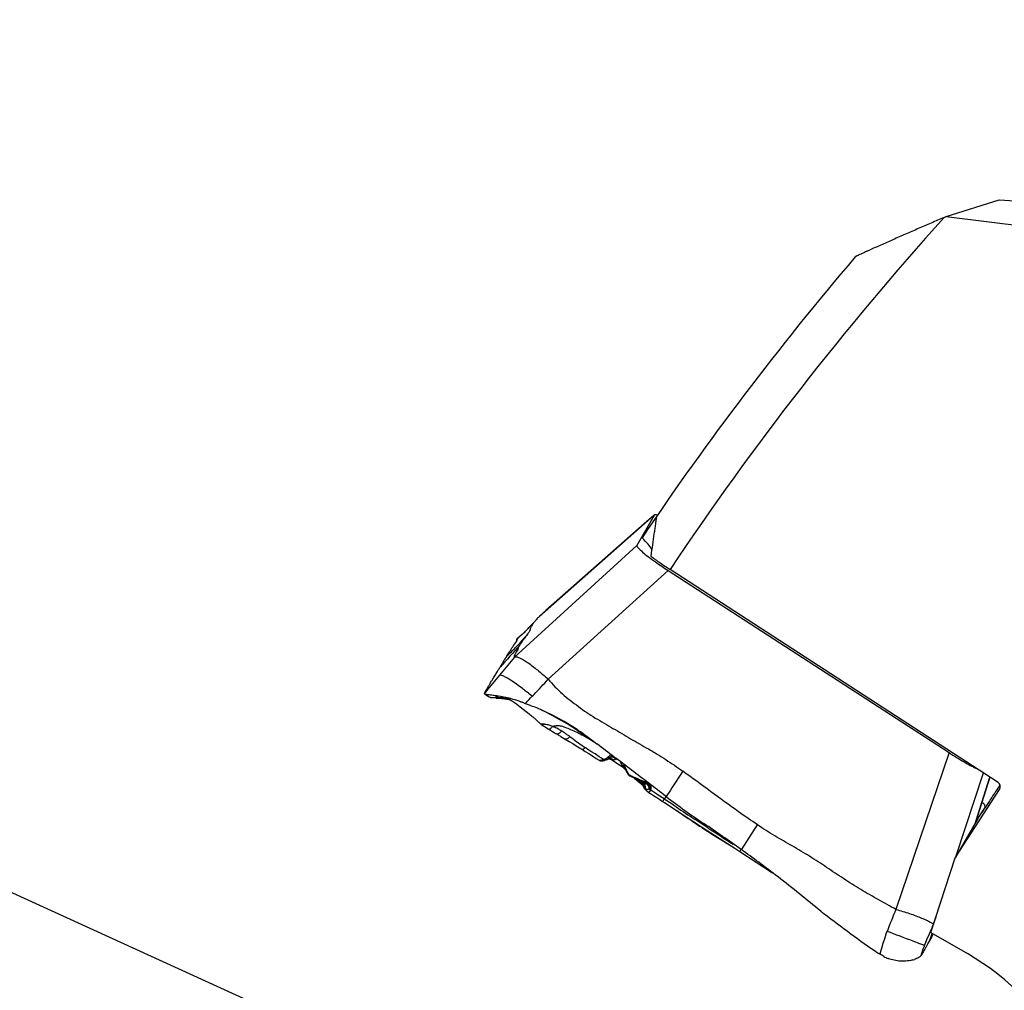
# Model space of a CAD drawing. Units: millimetres. Extents: x 0 to 594, y 0 to 420.
# Drawn here: x 173 to 192, y 234 to 253 of the extents above; entities that cross this region are included whole.
import ezdxf

# ---------------------------------------------------------------- set-up
doc = ezdxf.new("R2010")
doc.units = ezdxf.units.MM
doc.header["$LTSCALE"] = 32.67
doc.layers.get('0').update_dxf_attribs({"linetype": 'CONTINUOUS'})
for name, color, linetype in [('10105075_CL', 7, 'CONTINUOUS'), ('607072814-000_CL', 7, 'CONTINUOUS'), ('607087199-000_CL', 7, 'CONTINUOUS'), ('DIN912-M20X45-12_9_REF', 7, 'CONTINUOUS')]:
    doc.layers.add(name, color=color, linetype=linetype)
doc.styles.get("Standard").update_dxf_attribs({"font": 'TXT.SHX', "width": 0.7})
doc.dimstyles.get("Standard").update_dxf_attribs({"dimtxt": 3.5, "dimasz": 3.5, "dimexe": 1.5, "dimexo": 0, "dimtad": 1, "dimdec": 3, "dimdsep": 46, "dimtxsty": 'STANDARD', "dimblk": '_FILLED', "dimblk1": '_FILLED', "dimblk2": '_FILLED', "dimcen": 0.09, "dimclrt": 2, "dimadec": 3, "dimazin": 2, "dimtol": 1, "dimtp": 0.005, "dimtm": 0.005, "dimtfac": 1, "dimtdec": 3, "dimtofl": 0, "dimtmove": 0, "dimatfit": 3, "dimldrblk": '_FILLED', "dimfxl": 1, "dimtolj": 1, "dimarcsym": 0})

# ---------------------------------------------------------------- blocks, each defined once
blk = doc.blocks.new('_FILLED')
at = {"color": 0, "linetype": 'BYBLOCK'}
blk.add_solid([(0, 0), (-1, 0.125), (-1, -0.125)], dxfattribs=at)

msp = doc.modelspace()

# ---------------------------------------------------------------- linework, layer by layer
at = {"layer": '10105075_CL', "color": 7, "linetype": 'CONTINUOUS'}
for centre, radius, start, end in [((185.8464, 238.6527), 1.092, 221.97695, 222.662), ((185.968, 238.7647), 1.2574, 222.65969, 223.6584), ((187.8692, 240.7728), 4.0237, 228.55261, 228.96836), ((188.1748, 241.1237), 4.489, 228.96625, 229.50019), ((188.4765, 241.4759), 4.9528, 229.49254, 229.74217), ((188.6718, 241.7064), 5.2549, 229.74089, 229.98078), ((188.8714, 241.9439), 5.5651, 229.97961, 230.2105), ((189.0756, 242.1888), 5.884, 230.20939, 230.43189), ((189.2823, 242.4388), 6.2084, 230.43086, 230.64549), ((189.4925, 242.6951), 6.5399, 230.64454, 230.85184), ((189.7067, 242.958), 6.879, 230.85094, 231.0514), ((189.9225, 243.2247), 7.222, 231.05056, 231.24457), ((196.739, 252.4534), 18.698, 235.14292, 236.79985), ((197.2358, 253.2032), 19.5975, 236.78483, 236.98401), ((196.8319, 252.5718), 18.8479, 236.96792, 238.84996)]:
    msp.add_arc(centre, radius, start, end, dxfattribs=at)
msp.add_open_spline([(185.0064, 237.9552), (185.0085, 237.9526), (185.0177, 237.9414), (185.0272, 237.9305), (185.0346, 237.9223)], degree=3, knots=[0, 0, 0, 0, 0.2354348, 1, 1, 1, 1], dxfattribs=at)
at = {"layer": '607072814-000_CL', "color": 7, "linetype": 'CONTINUOUS'}
for p, q in [((185.616, 242.8952), (185.2739, 242.3006)), ((185.6199, 242.8978), (185.616, 242.8952)), ((185.4155, 242.7194), (183.4928, 241.0227)), ((185.6063, 242.8878), (185.4155, 242.7194)), ((185.8822, 241.8099), (191.3798, 238.2444)), ((183.4928, 241.0227), (183.3675, 240.9121)), ((183.2491, 240.7853), (183.1931, 240.7248)), ((183.3675, 240.9121), (183.3644, 240.9089)), ((183.1613, 240.6903), (183.228, 240.7621)), ((182.9205, 240.4636), (182.9169, 240.4598)), ((182.9799, 240.5173), (182.9405, 240.4836)), ((182.9473, 240.4859), (182.9469, 240.4864)), ((182.7291, 240.1377), (182.71, 240.1081)), ((182.7353, 240.1472), (182.7295, 240.1384)), ((182.2991, 239.4248), (182.289, 239.4065)), ((182.3505, 239.5146), (182.2991, 239.4248)), ((182.3738, 239.5547), (182.3593, 239.5298)), ((182.4014, 239.6017), (182.3738, 239.5547)), ((182.2885, 239.4055), (182.289, 239.4065)), ((182.2948, 239.394), (182.2909, 239.3969)), ((182.2947, 239.3939), (182.3849, 239.3375)), ((182.2976, 239.3923), (182.2948, 239.3939)), ((182.3043, 239.3884), (182.3731, 239.3449)), ((182.3731, 239.3449), (182.385, 239.3375)), ((182.385, 239.3375), (182.4018, 239.3269)), ((182.4018, 239.3269), (182.4163, 239.3177)), ((182.5202, 239.3087), (182.6338, 239.3006)), ((182.6338, 239.3006), (182.6811, 239.2971)), ((182.717, 239.2944), (182.7317, 239.2933)), ((182.7317, 239.2933), (182.7499, 239.2921)), ((182.8172, 239.2623), (182.825, 239.2575)), ((182.825, 239.2575), (182.8329, 239.2526)), ((182.8329, 239.2526), (182.8611, 239.2357)), ((182.9181, 239.1964), (182.9266, 239.1897)), ((182.9266, 239.1897), (182.9896, 239.1399)), ((182.9896, 239.1399), (183.1636, 239.0033)), ((183.1636, 239.0033), (183.1803, 238.9901)), ((183.1803, 238.9901), (183.1972, 238.9766)), ((183.1972, 238.9766), (183.2086, 238.9674)), ((183.2086, 238.9674), (183.2201, 238.958)), ((183.2201, 238.958), (183.2374, 238.9436)), ((183.2374, 238.9436), (183.2488, 238.934)), ((183.2488, 238.934), (183.259, 238.9252)), ((183.259, 238.9252), (183.2702, 238.9155)), ((183.2702, 238.9155), (183.2826, 238.9046)), ((183.2826, 238.9046), (183.2957, 238.893)), ((183.2957, 238.893), (183.3091, 238.8809)), ((183.3513, 238.842), (183.3766, 238.8181)), ((183.3767, 238.818), (183.3766, 238.8181)), ((183.377, 238.8177), (183.3805, 238.8144)), ((183.4286, 238.7769), (183.4498, 238.7631)), ((183.4498, 238.7631), (183.4761, 238.7463)), ((183.4761, 238.7463), (183.5044, 238.7284)), ((183.5044, 238.7284), (183.5345, 238.7096)), ((183.5345, 238.7096), (183.5482, 238.7012)), ((183.5481, 238.7012), (183.5813, 238.6809)), ((183.5813, 238.6809), (183.6192, 238.6583)), ((183.788, 238.558), (183.6946, 238.6138)), ((183.788, 238.558), (183.8687, 238.5099)), ((183.8686, 238.5099), (183.948, 238.4623)), ((183.9968, 238.532), (184.064, 238.4822)), ((184.064, 238.4822), (184.0966, 238.458)), ((184.2987, 238.5572), (184.429, 238.4596)), ((184.0833, 238.3801), (184.1485, 238.34)), ((184.1485, 238.34), (184.206, 238.3042)), ((184.429, 238.4596), (184.4907, 238.4134)), ((184.331, 238.2255), (184.403, 238.1797)), ((184.403, 238.1797), (184.4771, 238.1322)), ((184.4771, 238.1322), (184.5322, 238.0967)), ((184.6376, 238.0927), (184.6476, 238.0958)), ((184.6473, 238.0955), (184.6636, 238.1009)), ((184.6636, 238.1009), (184.674, 238.1042)), ((184.674, 238.1042), (184.6851, 238.1078)), ((184.7259, 238.1233), (184.7257, 238.1233)), ((184.7527, 238.119), (184.7606, 238.1148)), ((184.7606, 238.1148), (184.8194, 238.0766)), ((184.8194, 238.0766), (185.0415, 237.9324)), ((185.0177, 238.0087), (185.0219, 237.9919)), ((185.0219, 237.992), (185.0219, 237.9919)), ((185.0333, 237.9687), (185.0334, 237.9685)), ((185.0352, 237.9474), (185.0395, 237.9368)), ((185.0395, 237.9367), (185.0395, 237.9367)), ((185.0395, 237.9367), (185.0578, 237.8977)), ((185.0578, 237.8977), (185.0838, 237.8495)), ((185.0838, 237.8495), (185.1033, 237.8141)), ((185.1273, 237.7912), (185.1597, 237.7769)), ((185.1597, 237.7769), (185.217, 237.7519)), ((185.217, 237.7519), (185.2725, 237.7281)), ((185.258, 237.7327), (185.3172, 237.6943)), ((185.2725, 237.7281), (185.3264, 237.7059)), ((185.2849, 237.7152), (185.3122, 237.6955)), ((185.3122, 237.6955), (185.3302, 237.6825)), ((185.3172, 237.6943), (185.4009, 237.64)), ((185.3264, 237.7059), (185.3785, 237.6854)), ((191.8995, 236.8795), (192.1799, 237.7636)), ((185.3302, 237.6825), (185.3482, 237.6695)), ((185.3482, 237.6695), (185.3667, 237.6562)), ((185.3667, 237.6562), (185.3856, 237.6426)), ((185.3785, 237.6854), (185.4287, 237.6668)), ((185.3856, 237.6426), (185.405, 237.6288)), ((185.4536, 237.5086), (185.4137, 237.5542)), ((185.4287, 237.6668), (185.4433, 237.6617)), ((185.4536, 237.5085), (185.4617, 237.4997)), ((185.4617, 237.4997), (185.4715, 237.4896)), ((185.4715, 237.4896), (185.4716, 237.4896)), ((185.4716, 237.4896), (185.478, 237.4838)), ((185.478, 237.4838), (185.4846, 237.479)), ((185.4845, 237.4791), (185.5377, 237.4446)), ((185.5377, 237.4446), (185.5991, 237.4047)), ((185.5991, 237.4047), (185.661, 237.3647)), ((185.661, 237.3647), (185.7231, 237.3243)), ((185.7231, 237.3243), (185.7765, 237.2897)), ((185.7765, 237.2897), (185.8133, 237.2658)), ((185.8133, 237.2658), (186.1756, 237.0302)), ((186.1756, 237.0302), (186.5377, 236.7949)), ((186.6576, 236.7756), (186.4103, 236.9378)), ((186.5377, 236.7949), (186.974, 236.5117)), ((186.974, 236.5117), (187.189, 236.3722)), ((187.189, 236.3722), (187.286, 236.3093)), ((187.286, 236.3093), (187.9252, 235.8947)), ((191.0284, 234.6135), (191.0394, 234.6338)), ((191.0394, 234.6338), (191.0486, 234.6513)), ((191.054, 234.6627), (191.0512, 234.6568)), ((191.0589, 234.6733), (191.0697, 234.697))]:
    msp.add_line(p, q, dxfattribs=at)
at = {"layer": '607072814-000_CL', "color": 9, "linetype": 'CONTINUOUS'}
for p, q in [((183.3644, 240.9089), (185.6069, 242.8872)), ((185.2739, 242.3006), (182.8773, 240.1135)), ((183.5368, 239.6833), (185.8822, 241.8099)), ((182.8773, 240.1135), (182.5823, 239.7594)), ((182.7291, 240.1377), (182.7418, 240.1494)), ((182.5821, 239.7592), (182.3886, 239.5264)), ((182.3557, 239.4868), (182.3027, 239.4229)), ((182.3886, 239.5264), (182.3557, 239.4868)), ((183.1243, 239.4278), (183.116, 239.4343)), ((182.3027, 239.4229), (182.2894, 239.4069)), ((183.4326, 238.7743), (183.4325, 238.7744)), ((183.4604, 238.7996), (183.4452, 238.801)), ((184.3349, 238.2943), (184.2585, 238.3435)), ((184.3739, 238.2691), (184.3349, 238.2943)), ((184.4537, 238.2176), (184.3739, 238.2691)), ((184.5357, 238.1646), (184.4537, 238.2176)), ((184.5776, 238.1375), (184.5357, 238.1646)), ((184.564, 238.0913), (184.5585, 238.0908)), ((184.6201, 238.11), (184.5776, 238.1375)), ((184.6593, 238.1214), (184.628, 238.1121)), ((184.8681, 238.1154), (184.8581, 238.1219)), ((184.8881, 238.1025), (184.8681, 238.1154)), ((191.3798, 238.2444), (190.3413, 235.1731)), ((184.9797, 238.0061), (184.9641, 237.9827)), ((185.123, 237.8086), (185.0907, 237.8644)), ((185.1033, 237.8141), (185.1034, 237.8139)), ((185.163, 237.7905), (185.123, 237.8086)), ((186.1697, 237.882), (185.9563, 237.5528)), ((191.5104, 236.2032), (192.052, 237.8467)), ((192.1798, 237.7637), (191.8992, 236.8789)), ((185.4034, 237.5882), (185.4429, 237.5431)), ((185.6053, 237.4711), (185.5475, 237.509)), ((185.9302, 237.5125), (185.8464, 237.3831)), ((185.9563, 237.5528), (185.9302, 237.5125)), ((185.5283, 237.4893), (185.5374, 237.4967)), ((185.6631, 237.433), (185.6053, 237.4711)), ((185.6921, 237.4138), (185.6631, 237.433)), ((185.8081, 237.337), (185.6921, 237.4138)), ((185.9639, 237.2328), (185.8079, 237.3367)), ((185.8179, 237.352), (185.8081, 237.337)), ((185.8411, 237.3872), (185.8179, 237.352)), ((185.7771, 237.2905), (185.7765, 237.2897)), ((186.0161, 237.1982), (185.9639, 237.2328)), ((186.0422, 237.1808), (186.0161, 237.1982)), ((187.3184, 236.3448), (187.6327, 236.8298)), ((187.2863, 236.3096), (187.286, 236.3093)), ((191.077, 234.8879), (191.1245, 235.0322)), ((191.0512, 234.6568), (191.0689, 234.6974)), ((190.0689, 234.4542), (190.0229, 234.3037))]:
    msp.add_line(p, q, dxfattribs=at)
at = {"layer": '607072814-000_CL', "color": 7, "linetype": 'CONTINUOUS'}
for points in [[(183.0862, 240.6138), (183.0338, 240.5645), (182.9799, 240.5173)], [(183.1931, 240.7248), (183.1389, 240.6669), (183.0862, 240.6138)], [(182.6811, 239.2971), (182.693, 239.2962), (182.717, 239.2944)], [(182.7499, 239.2921), (182.7519, 239.292), (182.7523, 239.2919), (182.7527, 239.2919)], [(182.7527, 239.2919), (182.7529, 239.2919), (182.753, 239.2919), (182.753, 239.2919), (182.7531, 239.2919), (182.7532, 239.2919), (182.7534, 239.2918), (182.7536, 239.2918), (182.7538, 239.2918), (182.7541, 239.2917), (182.7545, 239.2917), (182.755, 239.2916), (182.7556, 239.2915), (182.7563, 239.2914), (182.7573, 239.2912), (182.7584, 239.2909), (182.7597, 239.2906), (182.7612, 239.2903), (182.7629, 239.2898), (182.7647, 239.2893), (182.7667, 239.2887), (182.7688, 239.288), (182.771, 239.2873), (182.7733, 239.2864)], [(182.7733, 239.2864), (182.7758, 239.2855), (182.7783, 239.2844), (182.7809, 239.2833), (182.7836, 239.282), (182.7864, 239.2806), (182.7894, 239.279), (182.7925, 239.2773), (182.7957, 239.2755), (182.799, 239.2735), (182.8024, 239.2714)], [(182.8024, 239.2714), (182.8096, 239.267), (182.8172, 239.2623)], [(182.8611, 239.2357), (182.8651, 239.2333), (182.8691, 239.2308), (182.8731, 239.2283), (182.8771, 239.2257), (182.8811, 239.2231), (182.8852, 239.2204), (182.8892, 239.2176), (182.8933, 239.2148)], [(182.8933, 239.2148), (182.8974, 239.2119), (182.9015, 239.209), (182.9056, 239.2059), (182.9097, 239.2028), (182.9139, 239.1996), (182.9181, 239.1964)], [(183.3091, 238.8809), (183.3229, 238.8684), (183.3299, 238.8619)], [(183.3299, 238.8619), (183.3441, 238.8488), (183.3513, 238.842)], [(183.3805, 238.8144), (183.3829, 238.8121), (183.3854, 238.8098), (183.388, 238.8076), (183.3905, 238.8054), (183.393, 238.8033), (183.3954, 238.8012), (183.3976, 238.7994), (183.3997, 238.7978), (183.4018, 238.7961), (183.4043, 238.7942), (183.4069, 238.7922), (183.4096, 238.7902), (183.4151, 238.7862)], [(183.4151, 238.7862), (183.4181, 238.784), (183.4216, 238.7816), (183.4251, 238.7792), (183.4286, 238.7769)], [(183.6192, 238.6583), (183.6569, 238.6361), (183.6946, 238.6138)], [(183.948, 238.4623), (184.0165, 238.4209), (184.0833, 238.3801)], [(184.206, 238.3042), (184.2615, 238.2694), (184.331, 238.2255)], [(184.5322, 238.0967), (184.5361, 238.0944), (184.5431, 238.0908), (184.5507, 238.0879), (184.5587, 238.0856), (184.5671, 238.084), (184.5759, 238.0832), (184.577, 238.0831)], [(184.5767, 238.0831), (184.5881, 238.0831), (184.6049, 238.0849), (184.6214, 238.0883), (184.6376, 238.0927)], [(184.6851, 238.1078), (184.6885, 238.109), (184.6918, 238.1104), (184.695, 238.112), (184.6963, 238.1127)], [(184.7011, 238.1153), (184.7028, 238.1162), (184.7071, 238.1181), (184.7115, 238.1198)], [(184.7115, 238.1198), (184.7159, 238.1212), (184.7203, 238.1223), (184.7245, 238.1231), (184.7257, 238.1233)], [(184.7257, 238.1233), (184.7286, 238.1236), (184.7325, 238.1239), (184.7361, 238.124)], [(184.7259, 238.1233), (184.729, 238.1236), (184.7355, 238.1235), (184.7437, 238.1221), (184.7527, 238.119)], [(185.0219, 237.992), (185.0228, 237.9879), (185.0261, 237.9745), (185.0303, 237.9611), (185.0352, 237.9474)], [(185.1034, 237.8139), (185.1058, 237.8099), (185.1124, 237.8016)], [(185.1124, 237.8016), (185.1202, 237.7951), (185.1272, 237.7912)], [(185.3944, 237.6442), (185.3987, 237.6328), (185.4022, 237.6167), (185.403, 237.6002), (185.4024, 237.5917)], [(185.4009, 237.64), (185.4041, 237.6378), (185.4099, 237.6332), (185.4151, 237.6282), (185.4171, 237.626)], [(185.4024, 237.5917), (185.402, 237.5858), (185.4028, 237.5768), (185.4054, 237.5678), (185.4097, 237.5594), (185.4142, 237.5536)], [(185.4142, 237.5536), (185.4158, 237.5519), (185.4233, 237.5458)], [(185.4435, 237.6617), (185.4599, 237.6547), (185.4789, 237.6437), (185.4958, 237.6306), (185.5096, 237.6164), (185.5198, 237.6019), (185.5229, 237.5957)]]:
    msp.add_lwpolyline(points, dxfattribs=at)
for centre, radius, start, end in [((184.1905, 240.0346), 1.2006, 141.82669, 142.79391), ((184.0946, 240.1097), 1.0788, 141.19686, 141.81199), ((185.2453, 239.0901), 2.6163, 137.02189, 137.8666), ((186.5089, 237.9138), 4.3427, 136.39341, 137.03255), ((180.1407, 243.5214), 4.14, 316.18445, 316.85466), ((183.0018, 240.4557), 0.0859, 186.57986, 188.3086), ((180.8005, 237.155), 3.9243, 57.10628, 57.36245), ((184.3317, 239.1228), 1.9466, 136.32184, 136.46439), ((183.7319, 239.6955), 1.1173, 136.09353, 136.32339), ((168.4648, 249.4246), 17.021, 326.97166, 327.27048), ((168.0367, 249.6674), 17.5124, 327.35957, 327.72848), ((188.9889, 235.6713), 7.6707, 149.80058, 149.93168), ((181.3927, 231.5163), 7.9191, 81.98026, 82.25925), ((182.568, 237.5187), 1.7963, 86.54707, 89.07757), ((182.5869, 237.8148), 1.4996, 82.18366, 86.58893), ((182.1814, 236.7964), 2.5798, 76.75142, 78.60301), ((182.2686, 237.1703), 2.1959, 75.98737, 76.73232), ((182.3035, 237.3107), 2.0513, 75.58327, 75.98294), ((182.3705, 237.5649), 1.7884, 70.34542, 75.63472), ((182.3692, 237.5491), 1.8037, 68.67167, 70.47658), ((181.7106, 235.2916), 4.1475, 69.97513, 70.54109), ((181.6174, 235.0358), 4.4198, 69.44193, 69.97511), ((181.5253, 234.7906), 4.6816, 66.13558, 69.44103), ((181.5841, 234.9284), 4.5319, 56.26089, 66.10998), ((183.4334, 238.8763), 0.0814, 225.7582, 228.10662), ((183.326, 238.0496), 0.7684, 65.54631, 67.00576), ((183.0714, 237.4903), 1.3829, 64.68222, 65.53619), ((182.1723, 236.113), 3.0298, 56.67561, 57.47205), ((181.6817, 235.0732), 4.3572, 55.90667, 56.27158), ((181.5833, 234.9294), 4.5314, 53.18588, 55.89494), ((182.1286, 236.0493), 3.107, 55.43745, 56.64807), ((181.9636, 235.8024), 3.404, 54.40022, 55.5076), ((182.6023, 236.6972), 2.3046, 53.83449, 54.36177), ((188.2993, 244.3324), 7.2219, 233.09215, 233.43384), ((180.6328, 233.4373), 6.2888, 54.36883, 55.82846), ((187.3162, 242.9252), 5.5079, 235.87233, 236.05761), ((188.3181, 244.4142), 7.3026, 236.05915, 236.22916), ((102.2571, 128.7831), 137.0444, 52.771655, 53.126474), ((184.5702, 238.3475), 0.2665, 298.40973, 299.94265), ((184.6122, 238.2792), 0.1863, 305.48809, 307.45808), ((184.6176, 238.2723), 0.1776, 307.44618, 311.60598), ((184.622, 238.2672), 0.1708, 311.61493, 315.98369), ((185.1019, 237.8091), 0.4926, 135.27432, 136.45035), ((102.9968, 129.7627), 135.8168, 52.411688, 52.770085), ((185.2927, 237.5996), 0.1116, 8.8623, 23.07965), ((185.2968, 237.6001), 0.1073, 1.28731, 8.91972), ((194.4059, 248.547), 14.0676, 232.52236, 236.19278), ((246.5395, 328.4209), 109.4745, 236.45336, 236.684216), ((171.4508, 214.2657), 27.1895, 54.30533, 56.19373), ((286.4605, 389.3744), 182.3376, 236.814442, 237.001544), ((171.6562, 214.5458), 26.8422, 53.41272, 54.30335), ((171.5445, 214.3983), 27.0272, 52.40172, 53.40891), ((171.5917, 214.4585), 26.9507, 50.11947, 52.40322), ((192.1038, 234.6679), 1.0502, 167.9066, 168.16871), ((193.3139, 233.3671), 2.6033, 151.39362, 151.77135), ((190.7851, 234.7827), 0.2944, 333.49896, 334.63914), ((190.0823, 235.1219), 1.0748, 334.70331, 335.32865), ((190.3095, 234.9794), 0.8065, 331.19365, 331.80539), ((193.9927, 240.4261), 7.2977, 236.06779, 237.01715), ((190.4661, 234.9379), 0.7732, 242.04623, 249.04421), ((195.0029, 231.9787), 4.7587, 150.79951, 151.12074), ((196.6621, 231.0516), 6.6593, 150.4783, 150.80114), ((190.5191, 234.743), 0.576, 285.04702, 288.62383)]:
    msp.add_arc(centre, radius, start, end, dxfattribs=at)
at = {"layer": '607072814-000_CL', "color": 9, "linetype": 'CONTINUOUS'}
for centre, radius, start, end in [((181.3349, 241.7809), 2.1527, 314.43055, 315.70812), ((181.0292, 242.077), 2.5784, 315.74312, 316.81414), ((178.5706, 243.9737), 6.5628, 315.60505, 319.17534), ((179.1163, 234.3299), 6.4848, 50.68459, 51.82571), ((187.5508, 250.8521), 12.5559, 246.26755, 246.76189), ((178.9817, 243.5777), 5.9921, 315.08596, 315.5612), ((184.1602, 238.3363), 1.3749, 140.08657, 140.96327), ((183.9399, 238.5182), 0.5698, 150.23647, 150.94255), ((183.7306, 238.2129), 0.5541, 93.64099, 95.12489), ((184.5513, 238.1886), 0.0981, 277.41043, 280.89197), ((184.4385, 238.5052), 0.4351, 293.57154, 294.65589), ((184.8757, 237.2833), 0.865, 106.64362, 107.20913), ((185.0549, 237.8272), 0.4785, 135.8773, 137.00341), ((184.7397, 238.0292), 0.0949, 90.5977, 98.39584), ((184.7461, 238.0264), 0.0996, 79.57804, 95.61943), ((184.8126, 238.1931), 0.094, 248.31835, 252.43834), ((184.8122, 238.1918), 0.0926, 252.4456, 260.94444), ((184.7357, 238.0175), 0.1071, 49.98727, 57.35324), ((184.8122, 238.1922), 0.0929, 260.96102, 265.30006), ((184.7554, 237.9988), 0.1604, 50.15367, 61.09985), ((185.1996, 238.1645), 0.2708, 201.86629, 207.99411), ((185.2214, 238.1758), 0.2953, 207.94568, 210.79732), ((185.2368, 238.1851), 0.3132, 210.80703, 214.85434), ((185.2622, 238.2038), 0.3448, 214.99125, 218.39397), ((184.7644, 237.9059), 0.2857, 13.14087, 19.63146), ((185.4402, 238.0972), 0.4185, 204.33523, 206.07921), ((185.5497, 238.1508), 0.5404, 206.07485, 207.47957), ((186.4022, 238.6193), 1.5132, 209.37711, 209.92671), ((191.1053, 250.9256), 14.4167, 245.65792, 245.82464), ((188.6062, 245.3586), 8.3144, 245.8253, 246.10103), ((187.6194, 243.1319), 5.8789, 246.10189, 246.46637), ((187.0931, 241.9235), 4.5608, 246.46685, 246.91188), ((186.6636, 240.2248), 2.8545, 241.52376, 241.86428), ((186.7574, 241.1361), 3.7049, 246.91135, 247.45904), ((186.6159, 240.1354), 2.7532, 241.86243, 242.52474), ((186.4204, 240.3199), 2.8219, 247.42691, 248.88886), ((186.5293, 239.9681), 2.5649, 242.51572, 244.0002), ((185.4369, 237.6959), 0.0665, 237.26241, 242.85077), ((186.2049, 239.7649), 2.2265, 248.91829, 249.84002), ((186.4523, 239.811), 2.3899, 244.00844, 244.85813), ((185.4448, 237.5814), 0.0413, 207.09392, 221.23529), ((185.3377, 237.556), 0.1058, 29.73877, 41.32121), ((186.4163, 239.7344), 2.3052, 244.86067, 245.30706), ((185.3341, 237.4218), 0.2733, 65.50398, 67.76126), ((185.3329, 237.4191), 0.2763, 61.59678, 65.51142), ((185.5363, 237.6312), 0.1285, 228.94753, 233.68647), ((186.3944, 239.6868), 2.2528, 245.30719, 245.72841), ((185.4787, 237.5527), 0.0313, 233.51219, 244.75167), ((185.3738, 237.5304), 0.1397, 36.49643, 41.93817), ((185.4768, 237.5678), 0.0519, 329.31543, 346.54925), ((150.1674, 252.5141), 44.5452, 336.55696, 336.69079), ((176.1031, 196.3101), 40.9268, 69.14211, 69.9012), ((200.5532, 231.3594), 10.0785, 161.13325, 161.52577), ((193.1615, 233.9107), 2.2588, 159.18446, 159.56777), ((185.9344, 222.114), 13.3136, 68.61177, 69.13997), ((192.7861, 233.7635), 2.0146, 159.60363, 160.25171)]:
    msp.add_arc(centre, radius, start, end, dxfattribs=at)
at = {"layer": '607072814-000_CL', "color": 7, "linetype": 'CONTINUOUS'}
for points, knots in [([(185.6741, 242.8929), (185.6626, 242.8965), (185.6452, 242.9011), (185.6248, 242.9018), (185.6192, 242.8983)], [0, 0, 0, 0, 0.6430723, 1, 1, 1, 1]), ([(185.2739, 242.3006), (185.2722, 242.2967), (185.2747, 242.284), (185.2948, 242.2529), (185.3478, 242.1993), (185.4401, 242.1216), (185.516, 242.0638), (185.5595, 242.0318)], [0, 0, 0, 0, 0.0325583, 0.0877638, 0.2821549, 0.5930211, 1, 1, 1, 1]), ([(185.5595, 242.0318), (185.5844, 242.0135), (185.6903, 241.9372), (185.7986, 241.8642), (185.8822, 241.8099)], [0, 0, 0, 0, 0.2364674, 1, 1, 1, 1]), ([(183.3051, 240.8453), (183.3, 240.8396), (183.2825, 240.8201), (183.2656, 240.8002), (183.2539, 240.7857)], [0, 0, 0, 0, 0.291461, 1, 1, 1, 1]), ([(183.2006, 240.7105), (183.1961, 240.7008), (183.1916, 240.6797), (183.1843, 240.6571), (183.1795, 240.6427), (183.1801, 240.6316), (183.1702, 240.6159), (183.1572, 240.5928), (183.1455, 240.5758), (183.139, 240.5667)], [0, 0, 0, 0, 0.2030944, 0.405141, 0.4522195, 0.4887896, 0.611866, 0.786917, 1, 1, 1, 1]), ([(183.2343, 240.7606), (183.2305, 240.7556), (183.2185, 240.7395), (183.2064, 240.7231), (183.2006, 240.7105)], [0, 0, 0, 0, 0.3120961, 1, 1, 1, 1]), ([(182.9144, 240.4281), (182.9232, 240.4413), (182.9349, 240.4585), (182.9453, 240.4772), (182.948, 240.4839), (182.9473, 240.4859)], [0, 0, 0, 0, 0.7122839, 0.9068428, 1, 1, 1, 1]), ([(182.9176, 240.459), (182.9171, 240.4584), (182.9153, 240.4542), (182.9161, 240.4495), (182.9165, 240.4459)], [0, 0, 0, 0, 0.1751741, 1, 1, 1, 1]), ([(182.9405, 240.4836), (182.9395, 240.4828), (182.9349, 240.4786), (182.9305, 240.474), (182.927, 240.4703)], [0, 0, 0, 0, 0.1896715, 1, 1, 1, 1]), ([(182.9469, 240.4864), (182.946, 240.4875), (182.9429, 240.4855), (182.9412, 240.4842), (182.9405, 240.4836)], [0, 0, 0, 0, 0.592517, 1, 1, 1, 1]), ([(182.9801, 240.345), (182.9847, 240.3521), (183.0053, 240.3835), (183.0273, 240.4139), (183.0444, 240.4374)], [0, 0, 0, 0, 0.2259076, 1, 1, 1, 1]), ([(183.0444, 240.4374), (183.0682, 240.47), (183.1001, 240.5128), (183.1314, 240.5561), (183.139, 240.5667)], [0, 0, 0, 0, 0.7557405, 1, 1, 1, 1]), ([(182.8773, 240.1135), (182.8793, 240.1198), (182.8797, 240.1297), (182.8801, 240.1442), (182.8886, 240.1623), (182.9024, 240.1909), (182.9251, 240.2256), (182.9464, 240.2581), (182.9567, 240.2877), (182.9624, 240.3168), (182.9733, 240.3345), (182.9801, 240.345)], [0, 0, 0, 0, 0.0773227, 0.1141336, 0.168937, 0.3076931, 0.4885516, 0.6548181, 0.7606829, 0.8536548, 1, 1, 1, 1]), ([(182.6573, 240.0223), (182.6528, 240.0142), (182.6325, 239.9791), (182.6117, 239.9443), (182.5959, 239.9172)], [0, 0, 0, 0, 0.2273902, 1, 1, 1, 1]), ([(182.71, 240.1081), (182.7049, 240.1001), (182.6869, 240.0718), (182.6691, 240.0433), (182.6573, 240.0223)], [0, 0, 0, 0, 0.2818246, 1, 1, 1, 1]), ([(182.8773, 240.1135), (182.8879, 240.1209), (182.9243, 240.1222), (183.0118, 240.089), (183.1514, 240.0004), (183.337, 239.8576), (183.4687, 239.7443), (183.5368, 239.6833)], [0, 0, 0, 0, 0.0484822, 0.1231004, 0.352104, 0.6586209, 1, 1, 1, 1]), ([(182.4013, 239.6017), (182.4147, 239.6227), (182.4637, 239.6994), (182.512, 239.7765), (182.5461, 239.8331)], [0, 0, 0, 0, 0.2733992, 1, 1, 1, 1]), ([(182.5461, 239.8331), (182.5505, 239.8404), (182.5672, 239.8681), (182.5837, 239.896), (182.5956, 239.9166)], [0, 0, 0, 0, 0.2625073, 1, 1, 1, 1]), ([(183.5368, 239.6833), (183.6219, 239.5806), (183.7618, 239.4361), (183.9685, 239.2672), (184.1282, 239.1465), (184.2901, 239.0286), (184.5154, 238.8851), (184.8058, 238.7205), (185.0928, 238.5503), (185.3231, 238.4153), (185.4678, 238.3321), (185.5848, 238.268), (185.6989, 238.1986), (185.8947, 238.0712), (186.0612, 237.9598), (186.1697, 237.882)], [0, 0, 0, 0, 0.1248734, 0.1873811, 0.2498935, 0.3124048, 0.3749133, 0.4999285, 0.624946, 0.687455, 0.7499591, 0.7812147, 0.8124654, 0.8749813, 1, 1, 1, 1]), ([(182.4593, 239.3632), (182.4249, 239.3679), (182.3783, 239.3737), (182.3245, 239.3837), (182.3048, 239.3887), (182.2976, 239.3923)], [0, 0, 0, 0, 0.6328853, 0.8533653, 1, 1, 1, 1]), ([(182.5968, 239.3148), (182.5635, 239.3154), (182.5085, 239.3154), (182.4534, 239.3134), (182.4319, 239.3149)], [0, 0, 0, 0, 0.6067331, 1, 1, 1, 1]), ([(182.6911, 239.3254), (182.674, 239.3288), (182.6097, 239.3412), (182.545, 239.3513), (182.4975, 239.358)], [0, 0, 0, 0, 0.2670216, 1, 1, 1, 1]), ([(183.4119, 238.8009), (183.4084, 238.8014), (183.3964, 238.8035), (183.3854, 238.8099), (183.379, 238.8157)], [0, 0, 0, 0, 0.2857054, 1, 1, 1, 1]), ([(183.4452, 238.801), (183.4422, 238.8006), (183.4311, 238.7996), (183.4199, 238.7998), (183.4119, 238.8009)], [0, 0, 0, 0, 0.2724156, 1, 1, 1, 1]), ([(184.785, 238.1864), (184.7823, 238.1841), (184.7709, 238.1743), (184.76, 238.1639), (184.7519, 238.1558)], [0, 0, 0, 0, 0.2346016, 1, 1, 1, 1]), ([(191.3798, 238.2444), (191.4771, 238.1814), (191.6533, 238.0724), (191.835, 237.9719), (191.9179, 237.9336)], [0, 0, 0, 0, 0.5591995, 1, 1, 1, 1]), ([(187.6327, 236.8298), (187.5086, 236.9143), (187.1999, 237.1282), (186.7161, 237.4843), (186.3522, 237.7501), (186.1697, 237.882)], [0, 0, 0, 0, 0.2500015, 0.6250002, 1, 1, 1, 1]), ([(190.3413, 235.1731), (190.2274, 235.2403), (190.0536, 235.3364), (189.8219, 235.4644), (189.6519, 235.5669), (189.4836, 235.6721), (189.3153, 235.7774), (189.1493, 235.8864), (188.9308, 236.0358), (188.6546, 236.2181), (188.3118, 236.4185), (187.9667, 236.6149), (187.7424, 236.7558), (187.6327, 236.8298)], [0, 0, 0, 0, 0.1249923, 0.1874851, 0.2499765, 0.3124879, 0.3749917, 0.4374841, 0.4999871, 0.6249999, 0.7499804, 0.8749973, 1, 1, 1, 1]), ([(188.8722, 235.14), (189.0453, 235.0099), (189.39, 234.7481), (189.7394, 234.4921), (189.919, 234.3713)], [0, 0, 0, 0, 0.5000156, 1, 1, 1, 1]), ([(190.3413, 235.1731), (190.4311, 235.1517), (190.5619, 235.1127), (190.7277, 235.0531), (190.838, 235.0093), (190.9315, 234.9687), (190.997, 234.9376), (191.037, 234.9163), (191.0579, 234.9044), (191.0697, 234.8958), (191.0768, 234.8903), (191.077, 234.8879)], [0, 0, 0, 0, 0.3493271, 0.5155074, 0.6673715, 0.7983136, 0.9016813, 0.9409544, 0.970867, 0.9906711, 1, 1, 1, 1]), ([(190.9297, 234.445), (190.9255, 234.4374), (190.9053, 234.3998), (190.8842, 234.3627), (190.8674, 234.333)], [0, 0, 0, 0, 0.2019868, 1, 1, 1, 1]), ([(190.9633, 234.5008), (190.9616, 234.4985), (190.9502, 234.48), (190.9388, 234.4616), (190.9297, 234.445)], [0, 0, 0, 0, 0.1296831, 1, 1, 1, 1]), ([(190.9632, 234.5009), (190.9667, 234.5056), (190.976, 234.5236), (190.9861, 234.541), (190.9939, 234.553)], [0, 0, 0, 0, 0.292183, 1, 1, 1, 1]), ([(190.994, 234.5531), (190.9951, 234.555), (191.0028, 234.5674), (191.0102, 234.58), (191.0161, 234.5908)], [0, 0, 0, 0, 0.152523, 1, 1, 1, 1]), ([(190.8066, 234.2481), (190.8002, 234.2432), (190.7679, 234.2221), (190.732, 234.207), (190.703, 234.1972)], [0, 0, 0, 0, 0.2080941, 1, 1, 1, 1]), ([(190.835, 234.2773), (190.8334, 234.2747), (190.8254, 234.2635), (190.815, 234.2544), (190.8066, 234.2481)], [0, 0, 0, 0, 0.2270782, 1, 1, 1, 1]), ([(190.5034, 234.1628), (190.479, 234.162), (190.3725, 234.1633), (190.2662, 234.1866), (190.1896, 234.2158)], [0, 0, 0, 0, 0.2294719, 1, 1, 1, 1]), ([(190.6686, 234.1868), (190.6564, 234.1835), (190.6021, 234.1706), (190.5464, 234.1642), (190.5034, 234.1628)], [0, 0, 0, 0, 0.227805, 1, 1, 1, 1])]:
    msp.add_open_spline(points, degree=3, knots=knots, dxfattribs=at)
for points in [[(183.0604, 240.5873), (183.0834, 240.6094), (183.1059, 240.6321), (183.128, 240.6551)], [(182.9145, 240.4281), (182.8902, 240.3915), (182.8674, 240.354), (182.844, 240.3169)], [(182.2909, 239.3969), (182.2888, 239.399), (182.2874, 239.4027), (182.2885, 239.4055)], [(182.4226, 239.3159), (182.4205, 239.3163), (182.4183, 239.3168), (182.4163, 239.3177)], [(182.4319, 239.3149), (182.4288, 239.3151), (182.4257, 239.3154), (182.4226, 239.3159)], [(183.0922, 239.202), (183.0699, 239.2112), (183.0477, 239.2205), (183.0253, 239.2292)], [(184.165, 238.6404), (183.9283, 238.8011), (183.679, 238.9441), (183.4224, 239.0707)], [(183.7441, 238.7006), (183.7177, 238.7151), (183.6901, 238.7275), (183.6628, 238.7404)], [(183.8014, 238.6669), (183.7822, 238.678), (183.7635, 238.6899), (183.7441, 238.7006)], [(184.0966, 238.458), (184.1391, 238.4264), (184.1822, 238.3955), (184.226, 238.3658)], [(184.7204, 238.1275), (184.7149, 238.1236), (184.7091, 238.1199), (184.7033, 238.1165)], [(185.4034, 237.5882), (185.404, 237.5929), (185.4043, 237.5977), (185.4041, 237.6025)], [(190.1037, 234.2549), (190.075, 234.2701), (190.0471, 234.2869), (190.0199, 234.3046)]]:
    msp.add_open_spline(points, degree=3, dxfattribs=at)
at = {"layer": '607072814-000_CL', "color": 9, "linetype": 'CONTINUOUS'}
for points in [[(183.139, 240.5667), (183.0626, 240.4817), (182.9874, 240.3957), (182.9091, 240.3124)], [(182.9801, 240.345), (182.8526, 240.2016), (182.7252, 240.0581), (182.5956, 239.9166)], [(182.7418, 240.1494), (182.7756, 240.1804), (182.8092, 240.2115), (182.8419, 240.2436)], [(183.1056, 239.2184), (183.1432, 239.2633), (183.1837, 239.3056), (183.225, 239.347)], [(183.5573, 238.7805), (183.5434, 238.7845), (183.5294, 238.7878), (183.5153, 238.7907)], [(183.6264, 238.7571), (183.6034, 238.7651), (183.5806, 238.7738), (183.5573, 238.7805)], [(184.5492, 238.091), (184.5433, 238.0917), (184.5372, 238.0935), (184.5322, 238.0967)], [(184.5585, 238.0908), (184.5554, 238.0907), (184.5523, 238.0907), (184.5492, 238.091)], [(184.5767, 238.0832), (184.5701, 238.0837), (184.5635, 238.0865), (184.5585, 238.0908)], [(184.5902, 238.0978), (184.5836, 238.0955), (184.5768, 238.0936), (184.5699, 238.0923)], [(184.6125, 238.1065), (184.6052, 238.1033), (184.5978, 238.1003), (184.5902, 238.0978)], [(184.6278, 238.1009), (184.6248, 238.1034), (184.6221, 238.1064), (184.6198, 238.1096)], [(184.668, 238.111), (184.6636, 238.1133), (184.6597, 238.1167), (184.6567, 238.1207)], [(184.6729, 238.1289), (184.6684, 238.1263), (184.6639, 238.1238), (184.6593, 238.1215)], [(184.6693, 238.1161), (184.6663, 238.1179), (184.6636, 238.1201), (184.6613, 238.1225)], [(184.685, 238.108), (184.6794, 238.1066), (184.673, 238.1082), (184.668, 238.111)], [(184.7363, 238.1256), (184.7242, 238.1244), (184.712, 238.1209), (184.7011, 238.1153)], [(184.7449, 238.1485), (184.7331, 238.1421), (184.7158, 238.1456), (184.705, 238.1535)], [(184.7348, 238.1824), (184.7267, 238.1754), (184.7189, 238.168), (184.7114, 238.1603)], [(184.7559, 238.1988), (184.7485, 238.1938), (184.7415, 238.1883), (184.7348, 238.1824)], [(184.7935, 238.1077), (184.7775, 238.118), (184.7578, 238.1244), (184.7388, 238.1242)], [(184.7554, 238.1525), (184.7518, 238.1515), (184.7482, 238.1502), (184.7449, 238.1486)], [(184.7671, 238.1547), (184.7632, 238.1542), (184.7593, 238.1535), (184.7554, 238.1525)], [(184.7607, 238.1147), (184.7661, 238.1112), (184.7719, 238.1082), (184.7779, 238.1058)], [(184.7914, 238.1156), (184.7827, 238.1196), (184.7735, 238.1227), (184.7641, 238.1244)], [(184.7927, 238.1538), (184.7843, 238.1552), (184.7756, 238.1556), (184.7671, 238.1547)], [(184.816, 238.1004), (184.8084, 238.1064), (184.8001, 238.1115), (184.7914, 238.1156)], [(184.8329, 238.1392), (184.8204, 238.1461), (184.8068, 238.1515), (184.7927, 238.1538)], [(184.8046, 238.0995), (184.8084, 238.0992), (184.8123, 238.0994), (184.816, 238.1004)], [(184.816, 238.1004), (184.8207, 238.1017), (184.8252, 238.1033), (184.8296, 238.1053)], [(184.8296, 238.1053), (184.8397, 238.1097), (184.8492, 238.1155), (184.8581, 238.1219)], [(184.9797, 238.006), (184.9908, 238.004), (185.0017, 238), (185.0112, 237.9939)], [(184.992, 237.9896), (185.0047, 237.9735), (185.019, 237.9584), (185.0342, 237.9445)], [(185.0112, 237.9939), (185.016, 237.9908), (185.0204, 237.987), (185.0242, 237.9828)], [(185.0221, 237.9919), (185.0244, 237.9824), (185.0333, 237.974), (185.0426, 237.9708)], [(185.0398, 237.9368), (185.043, 237.93), (185.0514, 237.9256), (185.0589, 237.9248)], [(185.0501, 237.9462), (185.0471, 237.9543), (185.0445, 237.9625), (185.0426, 237.9708)], [(185.0589, 237.9248), (185.0557, 237.9318), (185.0527, 237.939), (185.0501, 237.9462)], [(185.0836, 237.877), (185.079, 237.8851), (185.0746, 237.8932), (185.0703, 237.9014)], [(185.408, 237.5626), (185.404, 237.5703), (185.4025, 237.5795), (185.4034, 237.5882)], [(185.4429, 237.5431), (185.4452, 237.5652), (185.4406, 237.5892), (185.4296, 237.6085)], [(185.4539, 237.5088), (185.4462, 237.518), (185.4417, 237.5312), (185.4429, 237.5431)], [(185.4429, 237.5431), (185.4457, 237.5399), (185.4487, 237.537), (185.4519, 237.5342)], [(185.4602, 237.5276), (185.4591, 237.5211), (185.4597, 237.5142), (185.4616, 237.5079)], [(185.4658, 237.6444), (185.4647, 237.6477), (185.4632, 237.6509), (185.4612, 237.6537)], [(185.4616, 237.5079), (185.4636, 237.5013), (185.467, 237.4949), (185.4717, 237.4898)], [(185.4683, 237.6332), (185.4678, 237.637), (185.467, 237.6408), (185.4658, 237.6444)], [(185.4778, 237.6238), (185.4748, 237.6271), (185.4717, 237.6302), (185.4684, 237.6332)], [(185.516, 237.535), (185.5145, 237.563), (185.5028, 237.591), (185.4862, 237.6135)], [(185.516, 237.535), (185.5134, 237.5332), (185.5108, 237.5315), (185.5081, 237.53)], [(185.5275, 237.6126), (185.5217, 237.6193), (185.5155, 237.6256), (185.5089, 237.6315)], [(185.5215, 237.5414), (185.52, 237.539), (185.5182, 237.5367), (185.516, 237.535)], [(185.516, 237.535), (185.5164, 237.5319), (185.5172, 237.5288), (185.5181, 237.5258)], [(185.5181, 237.5258), (185.5207, 237.5179), (185.525, 237.5104), (185.5303, 237.504)], [(185.5215, 237.5414), (185.5231, 237.5358), (185.5261, 237.5305), (185.5296, 237.5259)], [(185.5296, 237.5259), (185.5345, 237.5194), (185.5406, 237.5137), (185.5476, 237.5094)], [(185.5303, 237.504), (185.5325, 237.5014), (185.5348, 237.4989), (185.5374, 237.4967)], [(185.5374, 237.4967), (185.5414, 237.5004), (185.5447, 237.5048), (185.5476, 237.5094)], [(190.3413, 235.1731), (190.2801, 235.0316), (190.2201, 234.8894), (190.1672, 234.7446)], [(190.1651, 234.7454), (190.1298, 234.6495), (190.0989, 234.5519), (190.0689, 234.4542)], [(190.9542, 234.6048), (190.9811, 234.6674), (191.0085, 234.7298), (191.0357, 234.7924)], [(191.0448, 234.6992), (191.0348, 234.6725), (191.0254, 234.6455), (191.0161, 234.6185)], [(190.836, 234.277), (190.8532, 234.333), (190.8702, 234.3891), (190.89, 234.4442)], [(190.8978, 234.4656), (190.9153, 234.5125), (190.9345, 234.5588), (190.9542, 234.6048)]]:
    msp.add_open_spline(points, degree=3, dxfattribs=at)
for points, knots in [([(182.8025, 239.6609), (182.7744, 239.679), (182.7251, 239.7095), (182.6587, 239.7442), (182.6153, 239.7614), (182.5887, 239.7641), (182.5823, 239.7594)], [0, 0, 0, 0, 0.408119, 0.7116937, 0.9033595, 1, 1, 1, 1]), ([(183.116, 239.4343), (183.0889, 239.4556), (182.9867, 239.5342), (182.882, 239.6097), (182.8025, 239.6609)], [0, 0, 0, 0, 0.2667712, 1, 1, 1, 1]), ([(183.4325, 238.7744), (183.4313, 238.7761), (183.4373, 238.7841), (183.4391, 238.7901), (183.4418, 238.7949)], [0, 0, 0, 0, 0.2758208, 1, 1, 1, 1]), ([(183.5153, 238.7907), (183.5014, 238.7935), (183.4832, 238.7967), (183.4648, 238.7991), (183.4604, 238.7996)], [0, 0, 0, 0, 0.7635843, 1, 1, 1, 1]), ([(183.5698, 238.7044), (183.5677, 238.7032), (183.5612, 238.6999), (183.5525, 238.6986), (183.5482, 238.7012)], [0, 0, 0, 0, 0.3268253, 1, 1, 1, 1]), ([(183.6262, 238.7572), (183.6211, 238.7511), (183.604, 238.7319), (183.5854, 238.7131), (183.5698, 238.7044)], [0, 0, 0, 0, 0.309527, 1, 1, 1, 1]), ([(183.6811, 238.7648), (183.6762, 238.7643), (183.6579, 238.7624), (183.6396, 238.7596), (183.6264, 238.7571)], [0, 0, 0, 0, 0.2695741, 1, 1, 1, 1]), ([(184.1023, 238.6373), (184.0627, 238.6563), (183.9864, 238.6905), (183.8787, 238.7346), (183.7834, 238.7682), (183.7223, 238.7676), (183.6954, 238.7659)], [0, 0, 0, 0, 0.3053529, 0.5808611, 0.812484, 1, 1, 1, 1]), ([(183.8014, 238.6675), (183.7958, 238.661), (183.776, 238.6401), (183.7535, 238.6206), (183.735, 238.6121)], [0, 0, 0, 0, 0.2971527, 1, 1, 1, 1]), ([(183.735, 238.6121), (183.7318, 238.6106), (183.7211, 238.6064), (183.7078, 238.6059), (183.7009, 238.61)], [0, 0, 0, 0, 0.3082353, 1, 1, 1, 1]), ([(183.9623, 238.5577), (183.9538, 238.5486), (183.9368, 238.5324), (183.9086, 238.5112), (183.8802, 238.5029), (183.8687, 238.5099)], [0, 0, 0, 0, 0.3410776, 0.6310339, 1, 1, 1, 1]), ([(184.4307, 238.4517), (184.4045, 238.4683), (184.2978, 238.5348), (184.1876, 238.5962), (184.1023, 238.6373)], [0, 0, 0, 0, 0.2468201, 1, 1, 1, 1]), ([(184.2588, 238.3438), (184.2487, 238.3319), (184.2362, 238.3176), (184.2119, 238.3006), (184.206, 238.3042)], [0, 0, 0, 0, 0.6910572, 1, 1, 1, 1]), ([(184.6473, 238.0955), (184.6427, 238.094), (184.6349, 238.0957), (184.6294, 238.0996), (184.6278, 238.1009)], [0, 0, 0, 0, 0.7092916, 1, 1, 1, 1]), ([(184.6963, 238.1127), (184.6945, 238.1117), (184.6853, 238.1091), (184.6755, 238.1124), (184.6693, 238.1161)], [0, 0, 0, 0, 0.2216168, 1, 1, 1, 1]), ([(184.705, 238.1535), (184.6982, 238.1462), (184.6874, 238.1378), (184.676, 238.1307), (184.6729, 238.1289)], [0, 0, 0, 0, 0.7343649, 1, 1, 1, 1]), ([(185.1034, 237.8139), (185.1041, 237.8127), (185.1094, 237.8076), (185.1175, 237.8079), (185.123, 237.8086)], [0, 0, 0, 0, 0.2005712, 1, 1, 1, 1]), ([(185.1272, 237.7912), (185.1264, 237.7916), (185.122, 237.7965), (185.1228, 237.8034), (185.123, 237.8086)], [0, 0, 0, 0, 0.1548459, 1, 1, 1, 1]), ([(185.4026, 237.5916), (185.4025, 237.5911), (185.4025, 237.5898), (185.403, 237.5887), (185.4034, 237.5882)], [0, 0, 0, 0, 0.4689421, 1, 1, 1, 1]), ([(185.4683, 237.6332), (185.4627, 237.6316), (185.4424, 237.6272), (185.42, 237.6299), (185.4066, 237.6367)], [0, 0, 0, 0, 0.2774125, 1, 1, 1, 1]), ([(185.4434, 237.6618), (185.4425, 237.6621), (185.4385, 237.6653), (185.4378, 237.6708), (185.4375, 237.6748)], [0, 0, 0, 0, 0.1844247, 1, 1, 1, 1]), ([(185.5081, 237.53), (185.5043, 237.5279), (185.4913, 237.5215), (185.4747, 237.5201), (185.4654, 237.5244)], [0, 0, 0, 0, 0.2974961, 1, 1, 1, 1]), ([(185.5231, 237.595), (185.5245, 237.5917), (185.5289, 237.5792), (185.5296, 237.5652), (185.5273, 237.5558)], [0, 0, 0, 0, 0.266532, 1, 1, 1, 1]), ([(185.5475, 237.509), (185.5547, 237.5243), (185.561, 237.5637), (185.5404, 237.5974), (185.5275, 237.6126)], [0, 0, 0, 0, 0.4582313, 1, 1, 1, 1]), ([(185.4845, 237.4791), (185.4872, 237.4774), (185.5026, 237.4723), (185.5184, 237.4818), (185.5283, 237.4893)], [0, 0, 0, 0, 0.1997411, 1, 1, 1, 1]), ([(185.8079, 237.3367), (185.804, 237.3309), (185.7938, 237.3155), (185.7839, 237.2998), (185.7771, 237.2905)], [0, 0, 0, 0, 0.3793771, 1, 1, 1, 1]), ([(187.3127, 236.3491), (187.3093, 236.3439), (187.3004, 236.3307), (187.2922, 236.3171), (187.2863, 236.3096)], [0, 0, 0, 0, 0.39625, 1, 1, 1, 1]), ([(190.8978, 234.4656), (190.8883, 234.4717), (190.8512, 234.4851), (190.8155, 234.5005), (190.7897, 234.5107)], [0, 0, 0, 0, 0.2903623, 1, 1, 1, 1])]:
    msp.add_open_spline(points, degree=3, knots=knots, dxfattribs=at)
at = {"layer": '607087199-000_CL', "color": 7, "linetype": 'CONTINUOUS'}
for p, q in [((191.3224, 248.735), (192.3602, 249.0653)), ((191.2824, 248.7178), (191.3224, 248.735)), ((191.3224, 248.735), (200.2708, 247.6137)), ((192.338, 237.661), (185.9205, 241.8285)), ((191.5004, 236.1858), (192.3671, 237.5222)), ((192.3671, 237.5222), (192.3699, 237.5268)), ((191.9346, 236.9404), (192.0858, 237.1726)), ((192.0272, 237.2668), (192.0232, 237.2694)), ((191.9346, 236.9404), (191.5004, 236.1858)), ((191.9366, 236.9458), (191.9362, 236.9446)), ((191.0239, 234.7234), (191.5004, 236.1858)), ((191.0239, 234.7234), (191.7384, 234.3112))]:
    msp.add_line(p, q, dxfattribs=at)
at = {"layer": '607087199-000_CL', "color": 9, "linetype": 'CONTINUOUS'}
msp.add_line((192.0178, 237.2524), (192.0272, 237.2668), dxfattribs=at)
at = {"layer": '607087199-000_CL', "color": 7, "linetype": 'CONTINUOUS'}
msp.add_circle((236.3791, 208.088), 44.5, dxfattribs=at)
at = {"layer": '607087199-000_CL', "color": 9, "linetype": 'CONTINUOUS'}
msp.add_arc((236.3791, 208.088), 60.7, 137.982764, 146.230246, dxfattribs=at)
at = {"layer": '607087199-000_CL', "color": 7, "linetype": 'CONTINUOUS'}
msp.add_arc((236.3791, 208.088), 61.5, 139.603039, 146.032292, dxfattribs=at)
for centre, major_axis, ratio, start_param, end_param in [((188.4823, 249.7943), (5.4576, -0.7072), 0.0584685, 5.5102218, 6.8070789), ((181.6792, 244.6483), (3.9081, -2.5345), 0.0920144, 0.1847973, 0.396686), ((192.2832, 237.5766), (0.0501, 0.0872), 0.9945061, 4.7126345, 6.2296005), ((192.0476, 237.2971), (0.1131, 0.3567), 0.0061795, -3.1132989, -2.9854394), ((189.2259, 229.9563), (2.5072, 4.3579), 0.9945061, -2.2526996, -0.0012249)]:
    msp.add_ellipse(centre, major_axis=major_axis, ratio=ratio, start_param=start_param, end_param=end_param, dxfattribs=at)
for points, knots in [([(191.2824, 248.7178), (191.198, 248.6814), (191.0296, 248.6086), (190.778, 248.4993), (190.5698, 248.4085), (190.4049, 248.3362), (190.2832, 248.2827), (190.1634, 248.2299), (190.0464, 248.178), (189.9332, 248.1275), (189.842, 248.0866), (189.7724, 248.0551), (189.7237, 248.0329), (189.6783, 248.012), (189.6372, 247.9929), (189.6062, 247.9782), (189.5847, 247.9678), (189.5713, 247.9612), (189.5603, 247.9555), (189.5518, 247.951), (189.5461, 247.9476), (189.5431, 247.9458), (189.5424, 247.9449)], [0, 0, 0, 0, 0.1448284, 0.2890895, 0.4320662, 0.5027566, 0.5726683, 0.6415306, 0.7089547, 0.7743536, 0.836792, 0.866444, 0.8946814, 0.9211015, 0.9451549, 0.9660983, 0.9751098, 0.9829645, 0.9895149, 0.994616, 0.9981396, 1, 1, 1, 1]), ([(185.6494, 242.8389), (185.6481, 242.8219), (185.643, 242.7799), (185.6335, 242.7082), (185.6211, 242.6208), (185.6018, 242.4878), (185.5759, 242.3101), (185.5551, 242.1651), (185.5447, 242.0907)], [0, 0, 0, 0, 0.0678831, 0.1678136, 0.2871473, 0.4183936, 0.7014954, 1, 1, 1, 1]), ([(185.6488, 242.8543), (185.649, 242.8544), (185.6492, 242.8548), (185.6498, 242.8542), (185.6499, 242.8532), (185.6501, 242.8516), (185.65, 242.8494), (185.6499, 242.8464), (185.6497, 242.8429), (185.6496, 242.8403), (185.6494, 242.8389)], [0, 0, 0, 0, 0.0367978, 0.0632791, 0.1219247, 0.2195566, 0.3567549, 0.5332052, 0.7479932, 1, 1, 1, 1]), ([(185.5447, 242.0907), (185.6026, 242.0467), (185.7265, 241.9573), (185.8534, 241.8721), (185.9205, 241.8285)], [0, 0, 0, 0, 0.4758581, 1, 1, 1, 1]), ([(192.0215, 237.0678), (192.0216, 237.0678), (192.0218, 237.068), (192.0221, 237.0684), (192.0227, 237.0691), (192.0239, 237.0705), (192.0258, 237.0731), (192.0286, 237.077), (192.0322, 237.0821), (192.0365, 237.0884), (192.0416, 237.0958), (192.0498, 237.1079), (192.0619, 237.1258), (192.0785, 237.1507), (192.0979, 237.1798), (192.12, 237.2131), (192.1446, 237.2504), (192.1824, 237.3076), (192.2351, 237.3879), (192.3044, 237.4935), (192.3531, 237.5681), (192.3787, 237.6073)], [0, 0, 0, 0, 0.0003236, 0.0011492, 0.0025039, 0.0043919, 0.0097704, 0.0172833, 0.0269247, 0.0386837, 0.0525483, 0.068503, 0.1066099, 0.1528357, 0.2069751, 0.2687878, 0.3379988, 0.4143005, 0.5867879, 0.7831844, 1, 1, 1, 1]), ([(192.0858, 237.1726), (192.0724, 237.1513), (192.0518, 237.1185), (192.0313, 237.0857), (192.0246, 237.074)], [0, 0, 0, 0, 0.6514537, 1, 1, 1, 1]), ([(192.0858, 237.1726), (192.0874, 237.1751), (192.0895, 237.1813), (192.089, 237.192), (192.0853, 237.2039), (192.0759, 237.222), (192.0571, 237.2446), (192.038, 237.2598), (192.0272, 237.2668)], [0, 0, 0, 0, 0.0743855, 0.1611181, 0.2649285, 0.3865774, 0.6750187, 1, 1, 1, 1]), ([(191.9323, 236.9829), (191.9331, 236.9808), (191.936, 236.9732), (191.9379, 236.9651), (191.9382, 236.9592)], [0, 0, 0, 0, 0.2735566, 1, 1, 1, 1]), ([(191.9382, 236.9592), (191.9383, 236.958), (191.9383, 236.9535), (191.9376, 236.949), (191.9366, 236.9459)], [0, 0, 0, 0, 0.2601152, 1, 1, 1, 1])]:
    msp.add_open_spline(points, degree=3, knots=knots, dxfattribs=at)

# ---------------------------------------------------------------- leaders
at = {"layer": 'DIN912-M20X45-12_9_REF', "color": 3, "linetype": 'CONTINUOUS'}
msp.add_leader([(226.9768, 210.9035), (156.1185, 243.2235)], dimstyle='STANDARD', override={"dimtad": 0, "dimldrblk": 'DOT'}, dxfattribs=at)

doc.saveas('drawing.dxf')
